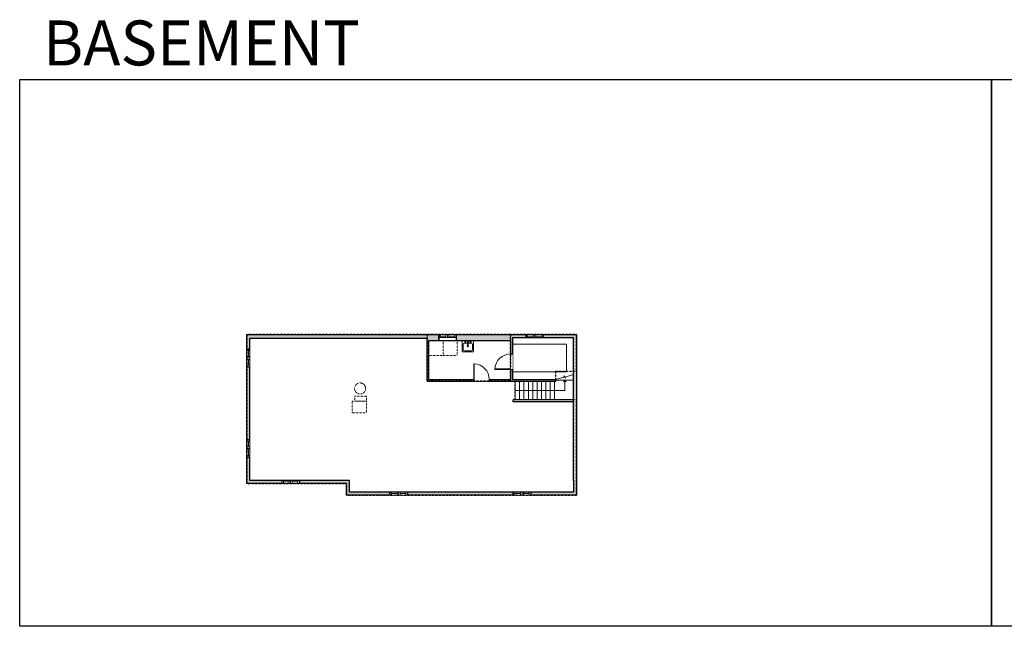
# Model space of a CAD drawing. Units: inches. Extents: x -1876 to 6124, y -2728 to -1480.
# Drawn here: x -1876 to 151, y -2728 to -1480 of the extents above; entities that cross this region are included whole.
import ezdxf

# ---------------------------------------------------------------- set-up
doc = ezdxf.new("R2010")
doc.units = ezdxf.units.IN
doc.linetypes.add('Dash', pattern=[0.23622, 0.11811, -0.11811])
doc.layers.get('0').update_dxf_attribs({"color": 255})
doc.layers.get('Defpoints').update_dxf_attribs({"color": 6, "linetype": 'Dash'})
for name, color, linetype, lineweight in [('A-DOOR&WINDOWS', 4, 'Continuous', 9), ('A-OBJECT', 2, 'Continuous', 9), ('A-STAIRS', 1, 'Continuous', 15)]:
    doc.layers.add(name, color=color, linetype=linetype, lineweight=lineweight)
doc.layers.add('A-WALL', color=252, linetype='Continuous')
doc.styles.get("Standard").update_dxf_attribs({"font": 'arial.ttf'})

# ---------------------------------------------------------------- blocks, each defined once
blk = doc.blocks.new('blocks$0$Sink Kitchen-Island - 18_ x 18_-1226390-SUBSTRUCTURE Copy 1')
at = {"layer": 'A-OBJECT', "color": 0, "linetype": 'ByBlock', "lineweight": -2}
for p, q in [((229, 0), (-229, 0)), ((-229, 0), (-229, -457)), ((229, -457), (229, 0)), ((-190, -165), (-190, -368)), ((-13, -114), (-140, -114)), ((-13, -57), (-13, -178)), ((13, -57), (13, -178)), ((140, -114), (13, -114)), ((191, -368), (191, -165)), ((-229, -457), (229, -457)), ((-140, -419), (140, -419))]:
    blk.add_line(p, q, dxfattribs=at)
for centre, radius, start, end in [((-140, -165), 50.8, 90, 180), ((-140, -368), 50.8, 180, 270), ((-102, -57), 25.4, 0, 180), ((-102, -57), 25.4, 180, 0), ((0, -231), 25.4, 0, 180), ((0, -231), 25.4, 180, 0), ((0, -57), 12.7, 0, 180), ((0, -178), 12.7, 180, 0), ((102, -57), 25.4, 0, 180), ((102, -57), 25.4, 180, 0), ((140, -165), 50.8, 0, 90), ((140, -368), 50.8, 270, 0)]:
    blk.add_arc(centre, radius, start, end, dxfattribs=at)
blk = doc.blocks.new('*U223')
at = {"color": 0, "linetype": 'ByBlock', "lineweight": -2}
for p, q in [((21.7, 101.9), (21.7, 0)), ((21.7, 0), (0, 0))]:
    blk.add_line(p, q, dxfattribs=at)
at = {"color": 0, "linetype": 'ByBlock', "lineweight": -2, "transparency": 33554687}
blk.add_lwpolyline([(3.5, 2.7), (0, 0), (3.5, -2.7)], dxfattribs=at)
blk = doc.blocks.new('*U224')
at = {"layer": 'A-OBJECT', "color": 0, "linetype": 'ByBlock', "lineweight": -2, "transparency": 33554687}
for points in [[(0, -31.3), (0, 0), (29.1, 0), (29.1, -31.3)], [(29.1, -31.3), (29.1, 0), (58.2, 0), (58.2, -31.3)]]:
    blk.add_lwpolyline(points, close=True, dxfattribs=at)
blk = doc.blocks.new('*U203')
blk.add_wipeout([(0, 30), (0, -195), (1321, -195), (1321, 30)]).dxf.layer = 'A-DOOR&WINDOWS'
at = {"color": 0, "linetype": 'ByBlock', "lineweight": -2, "transparency": 33554687}
blk.add_lwpolyline([(51, 1319), (0, 1319), (0, 0), (51, 0)], close=True, dxfattribs=at)
blk.add_arc((0, 0), 1321, 0, 86.82115, dxfattribs=at)
at = {"layer": 'A-WALL', "transparency": 33554687}
for points in [[(0, 0), (0, -165)], [(1321, 0), (1321, -165)]]:
    blk.add_lwpolyline(points, dxfattribs=at)
blk = doc.blocks.new('*U225')
at = {"color": 252}
blk.add_wipeout([(18, 0), (18, -12), (-18, -12), (-18, 0)], dxfattribs=at)
at = {"color": 9}
for points in [[(-3, 0), (-15, 0)], [(3, 0), (15, 0)], [(-3, -6), (-15, -6)], [(3, -6), (15, -6)]]:
    blk.add_lwpolyline(points, dxfattribs=at)
at = {"color": 4}
for points in [[(-3, -6), (-3, -3.7), (-3, -3.7), (-3, -2.3), (-3, -2.3), (-3, 0), (0, 0), (0, -6)], [(3, -6), (3, -3.7), (3, -3.7), (3, -2.3), (3, -2.3), (3, 0), (0, 0), (0, -6)], [(15, -6), (15, -3.7), (15, -3.7), (15, -2.3), (15, -2.3), (15, 0), (18, 0), (18, -6)], [(-15, -6), (-15, -3.7), (-15, -3.7), (-15, -2.3), (-15, -2.3), (-15, 0), (-18, 0), (-18, -6)]]:
    blk.add_lwpolyline(points, close=True, dxfattribs=at)
at = {"color": 9}
for points in [[(-3, -3), (-15, -3), (-15, -3), (-3, -3)], [(3, -3), (15, -3), (15, -3), (3, -3)]]:
    blk.add_lwpolyline(points, close=True, dxfattribs=at)
at = {"layer": 'A-WALL'}
for points in [[(18, 0), (18, -12)], [(-18, 0), (-18, -12)]]:
    blk.add_lwpolyline(points, dxfattribs=at)
blk = doc.blocks.new('*U226')
at = {"color": 252}
blk.add_wipeout([(18, 0), (18, -6), (-18, -6), (-18, 0)], dxfattribs=at)
at = {"color": 9}
for points in [[(-3, 0), (-15, 0)], [(3, 0), (15, 0)], [(-3, -6), (-15, -6)], [(3, -6), (15, -6)]]:
    blk.add_lwpolyline(points, dxfattribs=at)
at = {"color": 4}
for points in [[(-3, -6), (-3, -3.7), (-3, -3.7), (-3, -2.3), (-3, -2.3), (-3, 0), (0, 0), (0, -6)], [(3, -6), (3, -3.7), (3, -3.7), (3, -2.3), (3, -2.3), (3, 0), (0, 0), (0, -6)], [(15, -6), (15, -3.7), (15, -3.7), (15, -2.3), (15, -2.3), (15, 0), (18, 0), (18, -6)], [(-15, -6), (-15, -3.7), (-15, -3.7), (-15, -2.3), (-15, -2.3), (-15, 0), (-18, 0), (-18, -6)]]:
    blk.add_lwpolyline(points, close=True, dxfattribs=at)
at = {"color": 9}
for points in [[(-3, -3), (-15, -3), (-15, -3), (-3, -3)], [(3, -3), (15, -3), (15, -3), (3, -3)]]:
    blk.add_lwpolyline(points, close=True, dxfattribs=at)
at = {"layer": 'A-WALL'}
for points in [[(18, 0), (18, -6)], [(-18, 0), (-18, -6)]]:
    blk.add_lwpolyline(points, dxfattribs=at)

msp = doc.modelspace()

# ---------------------------------------------------------------- hatches: boundary and pattern name
at = {"layer": 'A-WALL'}
h = msp.add_hatch(color=256, dxfattribs=at)
h.dxf.hatch_style = 1
h.paths.add_polyline_path([(-861.7, -2133.6), (-834.4, -2133.6), (-834.4, -2127.6), (-977.6, -2127.6), (-977.6, -2133.6), (-977.6, -2139.6), (-975.4, -2139.6), (-865.7, -2139.6), (-865.7, -2167.3), (-861.7, -2167.3)])
h.paths.add_polyline_path([(-730, -2127.6), (-798.4, -2127.6), (-798.4, -2133.6), (-736, -2133.6), (-736, -2203.1), (-736, -2266), (-736, -2427.7), (-736, -2451.6), (-824, -2451.6), (-824, -2457.6), (-730, -2457.6)])
h.paths.add_polyline_path([(-860, -2451.6), (-1078, -2451.6), (-1078, -2457.6), (-860, -2457.6)])
h.paths.add_polyline_path([(-1114, -2451.6), (-1197.2, -2451.6), (-1197.2, -2427.7), (-1300.3, -2427.7), (-1300.3, -2433.7), (-1203.2, -2433.7), (-1203.2, -2457.6), (-1114, -2457.6)])
h.paths.add_polyline_path([(-1336.3, -2427.7), (-1402.3, -2427.7), (-1402.3, -2379.7), (-1408.3, -2379.7), (-1408.3, -2433.7), (-1336.3, -2433.7)])
h.paths.add_polyline_path([(-1402.3, -2193.6), (-1408.3, -2193.6), (-1408.3, -2343.7), (-1402.3, -2343.7)])
h.paths.add_polyline_path([(-1013.6, -2127.6), (-1408.3, -2127.6), (-1408.3, -2157.6), (-1402.3, -2157.6), (-1402.3, -2134.6), (-1037.6, -2134.6), (-1037.6, -2223.7), (-941.5, -2223.7), (-941.5, -2219.7), (-1033.6, -2219.7), (-1033.6, -2139.6), (-1013.6, -2139.6)])
h.paths.add_polyline_path([(-772.2, -2219.7), (-861.7, -2219.7), (-861.7, -2199.3), (-865.7, -2199.3), (-865.7, -2219.7), (-909.5, -2219.7), (-909.5, -2223.7), (-772.2, -2223.7)])

# ---------------------------------------------------------------- linework, layer by layer
at = {"layer": 'A-OBJECT', "linetype": 'Dash', "transparency": 33554687}
for points in [[(-1161.8, -2288.2), (-1191.6, -2288.2), (-1191.6, -2264.6), (-1161.8, -2264.6)], [(-1161.8, -2264.6), (-1186.1, -2264.6), (-1186.1, -2254.3), (-1161.8, -2254.3)]]:
    msp.add_lwpolyline(points, close=True, dxfattribs=at)
msp.add_circle((-1175.3, -2238.4), 11.4, dxfattribs=at)
at = {"layer": 'A-STAIRS'}
for p, q in [((-856, -2223.7), (-856, -2262)), ((-847, -2223.7), (-847, -2262)), ((-838, -2223.7), (-838, -2262)), ((-829, -2223.7), (-829, -2262)), ((-820, -2223.7), (-820, -2262)), ((-811, -2223.7), (-811, -2262)), ((-802, -2223.7), (-802, -2262)), ((-793, -2223.7), (-793, -2262)), ((-784, -2223.7), (-784, -2262)), ((-775, -2223.7), (-775, -2262)), ((-772.2, -2221.1), (-736, -2221.1))]:
    msp.add_line(p, q, dxfattribs=at)
msp.add_lwpolyline([(-772.2, -2219.7), (-756.1, -2215.2), (-755.7, -2212.7), (-752.4, -2217.1), (-752.2, -2214.2), (-736, -2209.7)], dxfattribs=at)
at = {"layer": 'A-WALL'}
for p, q in [((-1408.3, -2433.7), (-1408.3, -2127.6)), ((-1408.3, -2127.6), (-730, -2127.6)), ((-1013.6, -2139.6), (-1013.6, -2127.6)), ((-977.6, -2127.6), (-977.6, -2139.6)), ((-730, -2127.6), (-730, -2457.6)), ((-1402.3, -2427.7), (-1402.3, -2134.6)), ((-1402.3, -2134.6), (-1037.6, -2134.6)), ((-1037.6, -2223.7), (-1037.6, -2134.6)), ((-1033.6, -2219.7), (-1033.6, -2139.6)), ((-865.7, -2139.6), (-865.7, -2219.7)), ((-861.7, -2133.6), (-861.7, -2219.7)), ((-861.7, -2133.6), (-736, -2133.6)), ((-736, -2203.1), (-736, -2133.6)), ((-1402.3, -2157.6), (-1408.3, -2157.6)), ((-1408.3, -2193.6), (-1402.3, -2193.6)), ((-736, -2266), (-736, -2203.1)), ((-1037.6, -2223.7), (-772.2, -2223.7)), ((-1033.6, -2219.7), (-865.7, -2219.7)), ((-861.7, -2219.7), (-772.2, -2219.7)), ((-772.2, -2223.7), (-772.2, -2219.7)), ((-736, -2262), (-860, -2262)), ((-860, -2266), (-860, -2262)), ((-736, -2266), (-860, -2266)), ((-736, -2427.7), (-736, -2266)), ((-1408.3, -2343.7), (-1402.3, -2343.7)), ((-1402.3, -2379.7), (-1408.3, -2379.7)), ((-1197.2, -2427.7), (-1402.3, -2427.7)), ((-1336.3, -2427.7), (-1336.3, -2433.7)), ((-1300.3, -2433.7), (-1300.3, -2427.7)), ((-1197.2, -2451.6), (-1197.2, -2427.7)), ((-736, -2427.7), (-736, -2451.6)), ((-1203.2, -2433.7), (-1408.3, -2433.7)), ((-1203.2, -2457.6), (-1203.2, -2433.7)), ((-736, -2451.6), (-1197.2, -2451.6)), ((-1114, -2457.6), (-1114, -2451.6)), ((-1078, -2451.6), (-1078, -2457.6)), ((-860, -2457.6), (-860, -2451.6)), ((-824, -2451.6), (-824, -2457.6)), ((-730, -2457.6), (-1203.2, -2457.6))]:
    msp.add_line(p, q, dxfattribs=at)
at = {"layer": 'Defpoints', "color": 255, "linetype": 'Continuous', "elevation": 0}
for points in [[(-1876, -1602.6), (124, -1602.6), (124, -2727.6), (-1876, -2727.6)], [(124, -1602.6), (2124, -1602.6), (2124, -2727.6), (124, -2727.6)]]:
    msp.add_lwpolyline(points, close=True, dxfattribs=at)

# ---------------------------------------------------------------- block references
at = {"layer": 'A-OBJECT', "linetype": 'Dash'}
msp.add_blockref('*U224', (-1033.6, -2139.6), dxfattribs=at)
at = {"layer": 'A-OBJECT', "transparency": 33554687, "xscale": -0.05113748219189116, "yscale": 0.05113748219189116, "zscale": 0.05113748219189116}
msp.add_blockref('blocks$0$Sink Kitchen-Island - 18_ x 18_-1226390-SUBSTRUCTURE Copy 1', (-953.5, -2139.6), dxfattribs=at)
at = {"layer": 'A-STAIRS', "xscale": -1, "rotation": 90.00000000000007}
msp.add_blockref('*U223', (-754.1, -2221.1), dxfattribs=at)

# ---------------------------------------------------------------- texts
at = {"layer": 'Defpoints', "linetype": 'Continuous', "insert": (-1813.6, -1573.9, 0), "char_height": 92.408, "width": 623.405, "attachment_point": 7}
msp.add_mtext('\\pxqc;BASEMENT', dxfattribs=at)

# ---------------------------------------------------------------- next in the draw order: block references
at = {"layer": 'A-DOOR&WINDOWS'}
for name, p in [('*U225', (-995.6, -2127.6)), ('*U226', (-816.4, -2127.6)), ('*U226', (-1318.3, -2427.7)), ('*U226', (-1096, -2451.6)), ('*U226', (-842, -2451.6))]:
    msp.add_blockref(name, p, dxfattribs=at)
at = {"layer": 'A-DOOR&WINDOWS', "rotation": 89.99999999999774}
for p in [(-1408.3, -2175.6), (-1408.3, -2361.7)]:
    msp.add_blockref('*U226', p, dxfattribs=at)
at = {"layer": 'A-DOOR&WINDOWS', "transparency": 33554687, "xscale": 0.02422732627077181, "yscale": 0.02422732627077181, "zscale": 0.02422732627077181, "rotation": 89.99999999999999}
msp.add_blockref('*U203', (-865.7, -2199.3), dxfattribs=at)
at = {"layer": 'A-DOOR&WINDOWS', "transparency": 33554687, "xscale": 0.02422732627077181, "yscale": 0.02422732627077181, "zscale": 0.02422732627077181}
msp.add_blockref('*U203', (-941.5, -2219.7), dxfattribs=at)

# ---------------------------------------------------------------- next in the draw order: linework, layer by layer
at = {"layer": 'A-OBJECT', "transparency": 33554687}
msp.add_lwpolyline([(-861.7, -2147.2), (-750.2, -2147.2), (-750.2, -2204.1), (-861.7, -2204.1)], dxfattribs=at)
at = {"layer": 'A-WALL'}
msp.add_line((-1033.6, -2139.6), (-865.7, -2139.6), dxfattribs=at)
at = {"layer": 'Defpoints'}
msp.add_lwpolyline([(-1037.6, -2127.6), (-1408.3, -2127.6), (-1408.3, -2433.7), (-1203.2, -2433.7), (-1203.2, -2457.6), (-730, -2457.6), (-730, -2262), (-856, -2262), (-856, -2223.7), (-772.2, -2223.7), (-772.2, -2203.1), (-730, -2203.1), (-730, -2127.6), (-865.7, -2127.6), (-865.7, -2223.7), (-1037.6, -2223.7), (-1037.6, -2127.6)], dxfattribs=at)
msp.add_lwpolyline([(-865.7, -2127.6), (-1037.6, -2127.6), (-1037.6, -2223.7), (-865.7, -2223.7)], close=True, dxfattribs=at)

doc.saveas('drawing.dxf')
